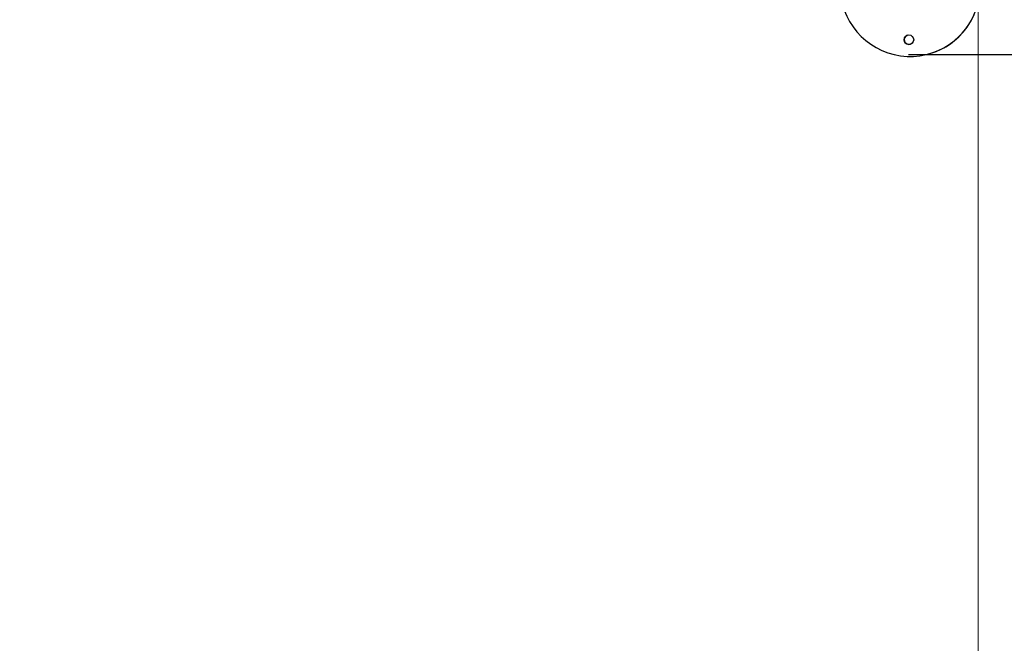
# Model space of a CAD drawing. Units: millimetres. Extents: x -1.3 to 11.4, y 1.5 to 16.
# Drawn here: x 5.8 to 7.1, y 4 to 4.8 of the extents above; entities that cross this region are included whole.
import ezdxf

# ---------------------------------------------------------------- set-up
doc = ezdxf.new("R2010")
doc.units = ezdxf.units.MM
doc.header["$MEASUREMENT"] = 0
doc.layers.get('0').update_dxf_attribs({"lineweight": 0})
doc.layers.get('Defpoints').update_dxf_attribs({"lineweight": 5})
doc.layers.add('DIASTASEIS', color=253, linetype='Continuous', lineweight=5)
doc.layers.add('ORIA ASFALEIAS', color=157, linetype='Continuous', lineweight=5)
doc.styles.get("Standard").update_dxf_attribs({"font": 'ARIALN.TTF'})
doc.dimstyles.get("Standard").update_dxf_attribs({"dimtxt": 0.18, "dimasz": 0.1, "dimexe": 0.1, "dimexo": 0, "dimgap": 0.09, "dimtad": 0, "dimtih": 1, "dimtoh": 1, "dimrnd": 0.0005, "dimzin": 0, "dimdsep": 46, "dimtxsty": 'Standard', "dimcen": 0.09, "dimadec": 0, "dimazin": 0, "dimtfac": 1, "dimtofl": 0, "dimtmove": 0, "dimatfit": 3, "dimfxl": 1, "dimtolj": 1, "dimtzin": 0, "dimarcsym": 0})

# ---------------------------------------------------------------- blocks, each defined once
blk = doc.blocks.new('*D13')
at = {"layer": 'Defpoints', "color": 0}
for p in [(5.7632, 9.0205), (5.7632, 2.0205), (8.2857, 2.0205)]:
    blk.add_point(p, dxfattribs=at)
at = {"layer": 'DIASTASEIS', "color": 0, "lineweight": -2}
for p, q in [((5.7632, 9.0205), (8.3857, 9.0205)), ((8.2857, 8.9205), (8.2857, 5.6982)), ((8.2857, 2.1205), (8.2857, 5.3344)), ((5.7632, 2.0205), (8.3857, 2.0205))]:
    blk.add_line(p, q, dxfattribs=at)
at = {"layer": 'DIASTASEIS', "color": 0}
for points in [[(8.3024, 8.9205), (8.2691, 8.9205), (8.2857, 9.0205)], [(8.2691, 2.1205), (8.3024, 2.1205), (8.2857, 2.0205)]]:
    blk.add_solid(points, dxfattribs=at)
at = {"layer": 'DIASTASEIS', "color": 0, "insert": (8.2857, 5.5163), "char_height": 0.18, "attachment_point": 5}
blk.add_mtext('\\A1;7.00', dxfattribs=at)
blk = doc.blocks.new('*D14')
at = {"layer": 'Defpoints', "color": 0}
for p in [(6.9316, 6.3102), (6.9316, 4.7321), (7.3601, 4.7321)]:
    blk.add_point(p, dxfattribs=at)
at = {"layer": 'DIASTASEIS', "color": 0, "lineweight": -2}
for p, q in [((6.9316, 6.3102), (7.4601, 6.3102)), ((7.3601, 6.2102), (7.3601, 5.703)), ((7.3601, 4.8321), (7.3601, 5.3392)), ((6.9316, 4.7321), (7.4601, 4.7321))]:
    blk.add_line(p, q, dxfattribs=at)
at = {"layer": 'DIASTASEIS', "color": 0}
for points in [[(7.3768, 6.2102), (7.3434, 6.2102), (7.3601, 6.3102)], [(7.3434, 4.8321), (7.3768, 4.8321), (7.3601, 4.7321)]]:
    blk.add_solid(points, dxfattribs=at)
at = {"layer": 'DIASTASEIS', "color": 0, "insert": (7.3601, 5.5211), "char_height": 0.18, "attachment_point": 5}
blk.add_mtext('\\A1;1.58', dxfattribs=at)
blk = doc.blocks.new('KATOPSH_K011')
at = {"color": 7, "linetype": 'Continuous', "lineweight": 25}
blk.add_line((5562.8613, 10106.5662), (5562.8613, 10106.5662), dxfattribs=at)
blk.add_circle((5562.8326, 10106.5841), 0.00625, dxfattribs=at)
for centre, radius, start, end in [((5562.8342, 10106.6541), 0.092, 178.6654, 68.8858), ((5562.8342, 10106.6541), 0.092, 287.12, 68.896), ((5562.8326, 10106.5841), 0.00625, 107.1194, 287.1192)]:
    blk.add_arc(centre, radius, start, end, dxfattribs=at)
blk = doc.blocks.new('HATCH K011')
at = {"layer": 'ORIA ASFALEIAS'}
blk.add_line((7.0231, 8.5205), (7.0231, 2.5205), dxfattribs=at)
blk = doc.blocks.new('KATOPSI K011')
at = {"color": 12, "true_color": 0xe00000}
for name, p in [('HATCH K011', (0, 0)), ('KATOPSH_K011', (-5555.9003, -10101.8326))]:
    blk.add_blockref(name, p, dxfattribs=at)

msp = doc.modelspace()

# ---------------------------------------------------------------- block references
msp.add_blockref('KATOPSI K011', (0, 0))

# ---------------------------------------------------------------- dimensions: what is measured, and where the dimension line sits
at = {"layer": 'DIASTASEIS'}
for base, p1, p2, picture, middle in [((8.2857, 2.0205), (5.7632, 9.0205), (5.7632, 2.0205), '*D13', (8.2857, 5.5163)), ((7.3601, 4.7321), (6.9316, 6.3102), (6.9316, 4.7321), '*D14', (7.3601, 5.5211))]:
    dim = msp.add_linear_dim(base=base, p1=p1, p2=p2, angle=90, dimstyle='Standard', dxfattribs=at)
    dim.commit()
    dim.dimension.update_dxf_attribs({"geometry": picture, "text_midpoint": middle, "dimtype": 160})

doc.saveas('drawing.dxf')
